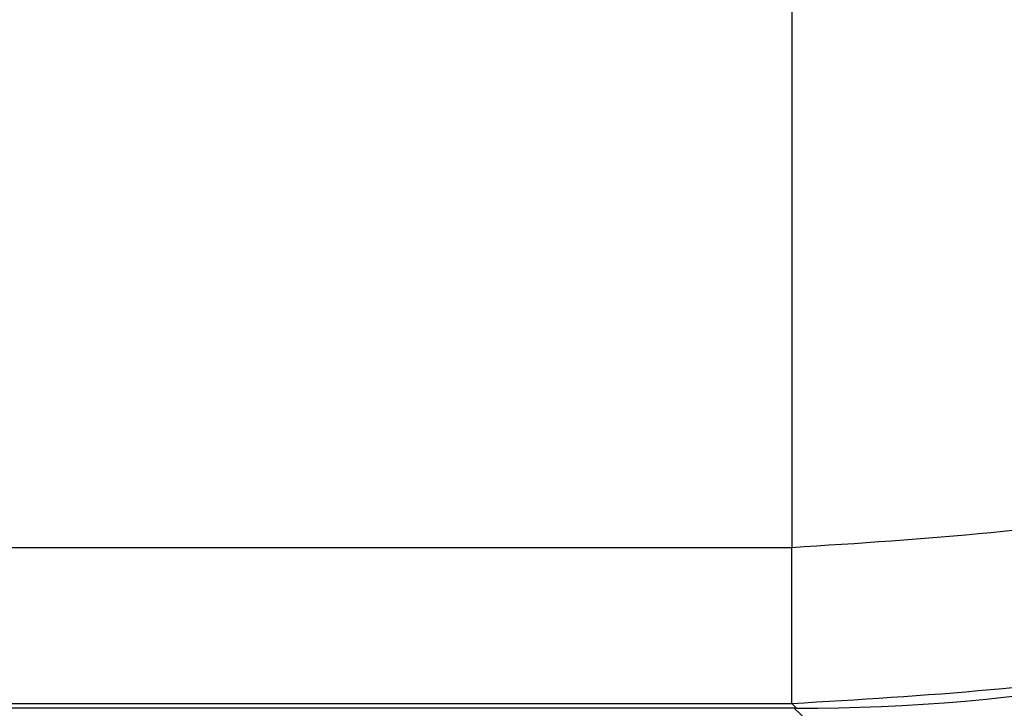
# Model space of a CAD drawing. Units: inches. Extents: x 0.5 to 8, y 0.3 to 10.7.
# Drawn here: x 2.7 to 2.8, y 5.1 to 5.1 of the extents above; entities that cross this region are included whole.
import ezdxf

# ---------------------------------------------------------------- set-up
doc = ezdxf.new("R2010")
doc.units = ezdxf.units.IN
doc.header["$MEASUREMENT"] = 0

msp = doc.modelspace()

# ---------------------------------------------------------------- linework, layer by layer
at = {"color": 7, "linetype": 'Continuous', "lineweight": 25}
for p, q in [((2.754126472293801, 5.133629448532276), (2.754126488346239, 5.100301192027064)), ((2.754126488346239, 5.100301192027064), (2.488014534578506, 5.100301192027064)), ((2.754126488346239, 5.090981669635763), (2.754126488346239, 5.100301192027064)), ((2.754417383939264, 5.090690774042737), (2.004408499320904, 5.090690774042737)), ((2.00469939491393, 5.090981669635763), (2.754126488346239, 5.090981669635763)), ((2.754417383939264, 5.090690774042737), (2.754126488346239, 5.090981669635763))]:
    msp.add_line(p, q, dxfattribs=at)
msp.add_arc((2.740315828769193, 5.075451928898381), 0.02066666666666666, 0, 47.50730573422808, dxfattribs=at)
msp.add_ellipse((2.754408499151748, 5.20736188318774), major_axis=(0.08250207363193729, -0.08250207363193775), ratio=0.9999238504775594, start_param=5.497825219993087, end_param=6.186010037311483, dxfattribs=at)
for points, knots in [([(2.861469190312425, 5.207643893993249), (2.861168283411778, 5.20162016975878), (2.860566456625456, 5.189572461348204), (2.855890083975053, 5.171996221056325), (2.848488753693431, 5.155446845722039), (2.838403981985841, 5.140334822546685), (2.825891953006417, 5.127166757461849), (2.811375429836297, 5.116224855157951), (2.795211445768686, 5.107989830228576), (2.776080121291667, 5.101692580143792), (2.762084540099458, 5.100805561334379), (2.754126488346239, 5.100301192027064)], [0, 0, 0, 0, 0.1072154179629723, 0.2144354625903938, 0.3217290220967779, 0.4290318080280195, 0.5364683414218664, 0.6439114823871613, 0.7512283829405975, 0.8585455383308532, 1, 1, 1, 1]), ([(2.754126488346239, 5.090981669635763), (2.762076023196384, 5.091451474411652), (2.777766506859258, 5.092378756862738), (2.800032091926105, 5.099629722454707), (2.819950438305301, 5.110449419164347), (2.837104833594367, 5.124665689720675), (2.851321106407485, 5.141820132328084), (2.862140791744633, 5.161738600585078), (2.869391656221263, 5.18400410972928), (2.870318919537501, 5.19969445942303), (2.870788712703725, 5.20764389399325)], [0, 0, 0, 0, 0.1301216772739998, 0.2568291214443048, 0.3801219863717799, 0.4999999993036024, 0.6198796484346933, 0.7431730586295487, 0.8698799576718883, 1, 1, 1, 1])]:
    msp.add_open_spline(points, degree=3, knots=knots, dxfattribs=at)

doc.saveas('drawing.dxf')
